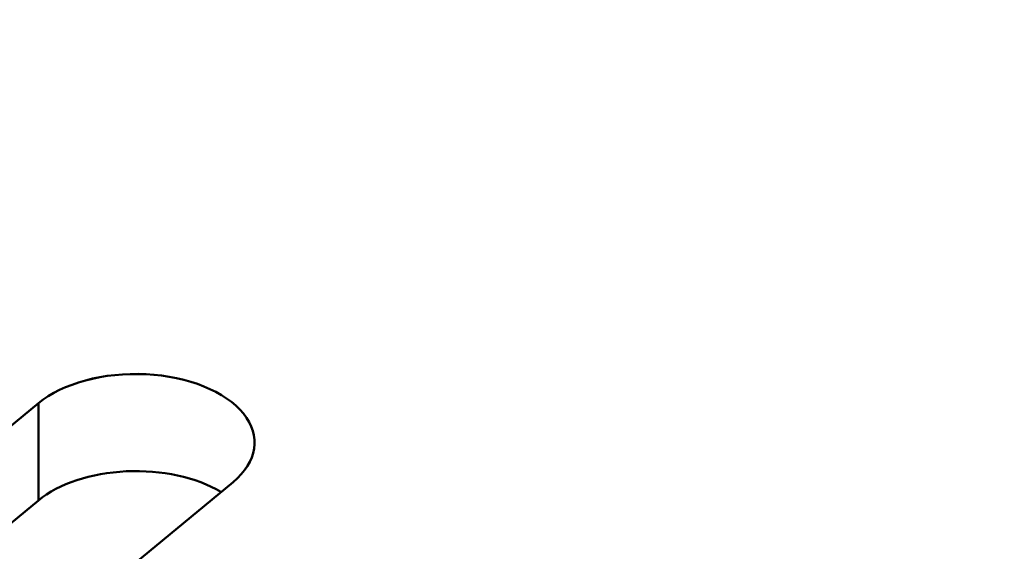
# Model space of a CAD drawing. Units: centimetres. Extents: x -106 to 62, y -44 to 44.
# Drawn here: x -86 to -85, y 9 to 10 of the extents above; entities that cross this region are included whole.
import ezdxf

# ---------------------------------------------------------------- set-up
doc = ezdxf.new("R2010")
doc.units = ezdxf.units.CM
doc.header["$MEASUREMENT"] = 0
doc.layers.add('layer 1', color=7, linetype='Continuous')

msp = doc.modelspace()

# ---------------------------------------------------------------- linework, layer by layer
at = {"layer": 'layer 1', "color": 250, "lineweight": 50}
for points in [[(-105.77548, 23.47095), (-101.44468, 13.81405), (-88.38298, 6.2729), (-71.65668, 3.7725)], [(-105.77548, 23.47095), (-101.44468, 13.81405), (-88.38298, 6.2729), (-71.65668, 3.7725)], [(-105.77548, 23.47095), (-101.44468, 13.81405), (-88.38298, 6.2729), (-71.65668, 3.7725)], [(-105.77548, 23.47095), (-101.44468, 13.81405), (-88.38298, 6.27285), (-71.65668, 3.7725)], [(-105.77548, 23.47095), (-101.44468, 13.81405), (-88.38298, 6.27285), (-71.65668, 3.7725)], [(-105.77548, 23.47095), (-101.44468, 13.81405), (-88.38298, 6.27285), (-71.65668, 3.7725)], [(-105.77548, 23.47095), (-101.44468, 13.81405), (-88.38298, 6.27285), (-71.65668, 3.7725)], [(-105.77548, 23.47095), (-101.44468, 13.81405), (-88.38298, 6.27285), (-71.65668, 3.77245)], [(-105.77548, 23.47095), (-101.44468, 13.81405), (-88.38298, 6.27285), (-71.65668, 3.77245)], [(-105.77548, 23.47095), (-101.44468, 13.81405), (-88.38298, 6.27285), (-71.65668, 3.77245)], [(-105.77548, 23.47095), (-101.44468, 13.81405), (-88.38298, 6.27285), (-71.65668, 3.77245)], [(-105.77548, 23.47095), (-101.44468, 13.81405), (-88.38298, 6.27285), (-71.65668, 3.77245)], [(-105.77548, 23.47095), (-101.44468, 13.81405), (-88.38298, 6.27285), (-71.65668, 3.77245)], [(-105.77548, 23.47095), (-101.44468, 13.81405), (-88.38298, 6.27285), (-71.65668, 3.77245)], [(-105.77548, 23.47095), (-101.44468, 13.81405), (-88.38298, 6.27285), (-71.65668, 3.77245)], [(-105.77548, 23.47095), (-101.44468, 13.81405), (-88.38298, 6.27285), (-71.65668, 3.77245)], [(-105.77548, 23.47095), (-101.44468, 13.81405), (-88.38298, 6.27285), (-71.65668, 3.77245)], [(-105.77548, 23.47095), (-101.44468, 13.81405), (-88.38298, 6.27285), (-71.65668, 3.77245)], [(-105.77548, 23.47095), (-101.44468, 13.81405), (-88.38298, 6.27285), (-71.65668, 3.77245)], [(-105.77548, 23.47095), (-101.44468, 13.81405), (-88.38298, 6.27285), (-71.65668, 3.77245)], [(-105.77548, 23.47095), (-101.44468, 13.81405), (-88.38298, 6.27285), (-71.65668, 3.77245)], [(-105.77548, 23.3485), (-101.44468, 13.69155), (-88.38298, 6.1504), (-71.65668, 3.65)], [(-105.77548, 23.3485), (-101.44468, 13.69155), (-88.38298, 6.1504), (-71.65668, 3.65)], [(-105.77548, 23.3485), (-101.44468, 13.69155), (-88.38298, 6.1504), (-71.65668, 3.65)], [(-105.77548, 23.3485), (-101.44468, 13.69155), (-88.38298, 6.1504), (-71.65668, 3.65)], [(-105.77548, 23.3485), (-101.44468, 13.69155), (-88.38298, 6.1504), (-71.65668, 3.65)], [(-105.77548, 23.3485), (-101.44468, 13.69155), (-88.38298, 6.1504), (-71.65668, 3.65)], [(-105.77548, 23.3485), (-101.44468, 13.69155), (-88.38298, 6.1504), (-71.65668, 3.65)], [(-105.77548, 23.3485), (-101.44468, 13.69155), (-88.38298, 6.1504), (-71.65668, 3.65)], [(-105.77548, 23.3485), (-101.44468, 13.69155), (-88.38298, 6.1504), (-71.65668, 3.65)], [(-105.77548, 23.3485), (-101.44468, 13.69155), (-88.38298, 6.1504), (-71.65668, 3.65)], [(-105.77548, 23.3485), (-101.44468, 13.69155), (-88.38298, 6.1504), (-71.65668, 3.65)], [(-105.77548, 23.3485), (-101.44468, 13.69155), (-88.38298, 6.1504), (-71.65668, 3.65)], [(-105.77548, 23.3485), (-101.44468, 13.69155), (-88.38298, 6.1504), (-71.65668, 3.65)], [(-105.77548, 23.3485), (-101.44468, 13.69155), (-88.38298, 6.1504), (-71.65668, 3.65)], [(-105.77548, 23.3485), (-101.44468, 13.69155), (-88.38298, 6.1504), (-71.65668, 3.65)], [(-105.77548, 23.3485), (-101.44468, 13.69155), (-88.38298, 6.1504), (-71.65668, 3.65)], [(-105.77548, 23.3485), (-101.44468, 13.69155), (-88.38298, 6.1504), (-71.65668, 3.65)], [(-105.77548, 23.3485), (-101.44468, 13.69155), (-88.38298, 6.1504), (-71.65668, 3.65)], [(-105.77548, 23.3485), (-101.44468, 13.69155), (-88.38298, 6.1504), (-71.65668, 3.65)], [(-105.77548, 23.3485), (-101.44468, 13.69155), (-88.38298, 6.1504), (-71.65668, 3.65)], [(-105.77548, 23.3485), (-101.44468, 13.69155), (-88.38298, 6.1504), (-71.65668, 3.65)], [(-105.61638, 23.00295), (-101.18463, 13.626), (-88.49653, 6.3005), (-72.25518, 3.7419)], [(-105.61638, 23.00295), (-101.18463, 13.626), (-88.49653, 6.3005), (-72.25518, 3.7419)], [(-105.61638, 23.00295), (-101.18463, 13.626), (-88.49653, 6.3005), (-72.25518, 3.74185)], [(-105.61638, 23.00295), (-101.18463, 13.626), (-88.49653, 6.3005), (-72.25518, 3.74185)], [(-105.61638, 23.00295), (-101.18463, 13.626), (-88.49653, 6.3005), (-72.25518, 3.74185)], [(-105.61638, 23.00295), (-101.18463, 13.626), (-88.49653, 6.3005), (-72.25518, 3.74185)], [(-105.61638, 23.00295), (-101.18463, 13.626), (-88.49653, 6.3005), (-72.25518, 3.74185)], [(-105.61638, 23.00295), (-101.18463, 13.626), (-88.49653, 6.3005), (-72.25518, 3.74185)], [(-105.61638, 23.00295), (-101.18463, 13.626), (-88.49653, 6.3005), (-72.25518, 3.74185)], [(-105.61638, 23.00295), (-101.18463, 13.626), (-88.49653, 6.3005), (-72.25518, 3.74185)], [(-105.61638, 23.00295), (-101.18463, 13.626), (-88.49653, 6.3005), (-72.25518, 3.74185)], [(-105.61638, 23.00295), (-101.18463, 13.626), (-88.49653, 6.3005), (-72.25518, 3.74185)], [(-105.61638, 23.00295), (-101.18463, 13.626), (-88.49653, 6.3005), (-72.25518, 3.74185)], [(-105.61638, 23.00295), (-101.18463, 13.626), (-88.49653, 6.3005), (-72.25518, 3.74185)], [(-105.61638, 23.00295), (-101.18463, 13.626), (-88.49653, 6.3005), (-72.25518, 3.74185)], [(-105.61638, 23.00295), (-101.18463, 13.626), (-88.49653, 6.3005), (-72.25518, 3.74185)], [(-105.61638, 23.00295), (-101.18463, 13.626), (-88.49653, 6.3005), (-72.25518, 3.74185)], [(-105.61638, 23.00295), (-101.18463, 13.626), (-88.49653, 6.3005), (-72.25518, 3.74185)], [(-105.61638, 23.00295), (-101.18463, 13.626), (-88.49653, 6.3005), (-72.25518, 3.74185)], [(-105.61638, 23.00295), (-101.18463, 13.626), (-88.49653, 6.3005), (-72.25518, 3.74185)], [(-105.61638, 23.00295), (-101.18463, 13.626), (-88.49653, 6.3005), (-72.25518, 3.74185)], [(-105.61638, 22.34975), (-101.18463, 12.9728), (-88.49653, 5.6473), (-72.25518, 3.0887)], [(-105.61638, 22.34975), (-101.18463, 12.9728), (-88.49653, 5.6473), (-72.25518, 3.0887)], [(-105.61638, 22.34975), (-101.18463, 12.9728), (-88.49653, 5.6473), (-72.25518, 3.0887)], [(-105.61638, 22.34975), (-101.18463, 12.9728), (-88.49653, 5.6473), (-72.25518, 3.0887)], [(-105.61638, 22.34975), (-101.18463, 12.9728), (-88.49653, 5.6473), (-72.25518, 3.0887)], [(-105.61638, 22.34975), (-101.18463, 12.9728), (-88.49653, 5.6473), (-72.25518, 3.0887)], [(-105.61638, 22.34975), (-101.18463, 12.9728), (-88.49653, 5.6473), (-72.25518, 3.0887)], [(-105.61638, 22.34975), (-101.18463, 12.9728), (-88.49653, 5.6473), (-72.25518, 3.08865)], [(-105.61638, 22.34975), (-101.18463, 12.9728), (-88.49653, 5.6473), (-72.25518, 3.08865)], [(-105.61638, 22.34975), (-101.18463, 12.9728), (-88.49653, 5.6473), (-72.25518, 3.08865)], [(-105.61638, 22.34975), (-101.18463, 12.9728), (-88.49653, 5.6473), (-72.25518, 3.08865)], [(-105.61638, 22.34975), (-101.18463, 12.9728), (-88.49653, 5.6473), (-72.25518, 3.08865)], [(-105.61638, 22.34975), (-101.18463, 12.9728), (-88.49653, 5.6473), (-72.25518, 3.08865)], [(-105.61638, 22.34975), (-101.18463, 12.9728), (-88.49653, 5.6473), (-72.25518, 3.08865)], [(-105.61638, 22.34975), (-101.18463, 12.9728), (-88.49653, 5.6473), (-72.25518, 3.08865)], [(-105.61638, 22.34975), (-101.18463, 12.9728), (-88.49653, 5.6473), (-72.25518, 3.08865)], [(-105.61638, 22.34975), (-101.18463, 12.9728), (-88.49653, 5.6473), (-72.25518, 3.08865)], [(-105.61638, 22.34975), (-101.18463, 12.9728), (-88.49653, 5.6473), (-72.25518, 3.08865)], [(-105.61638, 22.34975), (-101.18463, 12.9728), (-88.49653, 5.6473), (-72.25518, 3.08865)], [(-105.61638, 22.34975), (-101.18463, 12.9728), (-88.49653, 5.6473), (-72.25518, 3.08865)], [(-105.61638, 22.34975), (-101.18463, 12.9728), (-88.49653, 5.6473), (-72.25518, 3.08865)], [(-85.62418, 9.083), (-85.62418, 9.083), (-85.62418, 9.08295), (-85.62418, 9.08295)], [(-85.76013, 9.0464), (-85.76013, 9.0464), (-86.27638, 8.62075), (-86.27638, 8.62075)], [(-85.76013, 9.0464), (-85.76013, 9.0464), (-85.76013, 8.9239), (-85.76013, 8.9239)], [(-85.76013, 9.0464), (-85.76013, 9.0464), (-85.76013, 9.04635), (-85.76013, 9.04635)], [(-85.50133, 9.0333), (-85.50133, 9.0333), (-85.50133, 9.0333), (-85.50133, 9.0333)], [(-85.64918, 8.96055), (-85.64918, 8.96055), (-85.64918, 8.96055), (-85.64918, 8.96055)], [(-86.03063, 8.5214), (-86.03063, 8.5214), (-85.51438, 8.94705), (-85.51438, 8.94705)], [(-85.51438, 8.94705), (-85.51438, 8.94705), (-85.51438, 8.947), (-85.51438, 8.947)], [(-85.52958, 8.9345), (-85.52958, 8.9345), (-85.52958, 8.9345), (-85.52958, 8.9345)], [(-85.76013, 8.9239), (-85.76013, 8.9239), (-86.26118, 8.5108), (-86.26118, 8.5108)], [(-85.76013, 8.9239), (-85.76013, 8.9239), (-85.76013, 8.9239), (-85.76013, 8.9239)]]:
    msp.add_open_spline(points, degree=3, dxfattribs=at)
for points, knots in [([(-85.51438, 8.94705), (-85.48368, 8.9724), (-85.47868, 9.00525), (-85.50133, 9.0333), (-85.50133, 9.0333), (-85.52398, 9.06135), (-85.57083, 9.0803), (-85.62418, 9.083), (-85.62418, 9.083), (-85.67758, 9.0857), (-85.72938, 9.0717), (-85.76013, 9.0464)], [0, 0, 0, 0, 0.25, 0.25, 0.25, 0.25, 0.5, 0.5, 0.5, 0.5, 1, 1, 1, 1]), ([(-85.51438, 8.94705), (-85.48368, 8.9724), (-85.47868, 9.00525), (-85.50133, 9.0333), (-85.50133, 9.0333), (-85.52398, 9.06135), (-85.57083, 9.0803), (-85.62418, 9.083), (-85.62418, 9.083), (-85.67758, 9.0857), (-85.72938, 9.0717), (-85.76013, 9.0464)], [0, 0, 0, 0, 0.25, 0.25, 0.25, 0.25, 0.5, 0.5, 0.5, 0.5, 1, 1, 1, 1]), ([(-85.51438, 8.94705), (-85.48368, 8.9724), (-85.47868, 9.00525), (-85.50133, 9.0333), (-85.50133, 9.0333), (-85.52398, 9.06135), (-85.57083, 9.0803), (-85.62418, 9.083), (-85.62418, 9.083), (-85.67758, 9.0857), (-85.72938, 9.0717), (-85.76013, 9.0464)], [0, 0, 0, 0, 0.25, 0.25, 0.25, 0.25, 0.5, 0.5, 0.5, 0.5, 1, 1, 1, 1]), ([(-85.51438, 8.94705), (-85.48368, 8.9724), (-85.47868, 9.00525), (-85.50133, 9.0333), (-85.50133, 9.0333), (-85.52398, 9.06135), (-85.57083, 9.0803), (-85.62418, 9.083), (-85.62418, 9.083), (-85.67758, 9.08565), (-85.72938, 9.0717), (-85.76013, 9.0464)], [0, 0, 0, 0, 0.25, 0.25, 0.25, 0.25, 0.5, 0.5, 0.5, 0.5, 1, 1, 1, 1]), ([(-85.51438, 8.94705), (-85.48368, 8.9724), (-85.47868, 9.00525), (-85.50133, 9.0333), (-85.50133, 9.0333), (-85.52398, 9.06135), (-85.57083, 9.0803), (-85.62418, 9.083), (-85.62418, 9.083), (-85.67758, 9.08565), (-85.72938, 9.0717), (-85.76013, 9.0464)], [0, 0, 0, 0, 0.25, 0.25, 0.25, 0.25, 0.5, 0.5, 0.5, 0.5, 1, 1, 1, 1]), ([(-85.51438, 8.94705), (-85.48368, 8.9724), (-85.47868, 9.00525), (-85.50133, 9.0333), (-85.50133, 9.0333), (-85.52398, 9.06135), (-85.57083, 9.0803), (-85.62418, 9.083), (-85.62418, 9.083), (-85.67758, 9.08565), (-85.72938, 9.0717), (-85.76013, 9.0464)], [0, 0, 0, 0, 0.25, 0.25, 0.25, 0.25, 0.5, 0.5, 0.5, 0.5, 1, 1, 1, 1]), ([(-85.51438, 8.94705), (-85.48368, 8.97235), (-85.47868, 9.00525), (-85.50133, 9.0333), (-85.50133, 9.0333), (-85.52398, 9.06135), (-85.57083, 9.0803), (-85.62418, 9.083), (-85.62418, 9.083), (-85.67758, 9.08565), (-85.72938, 9.0717), (-85.76013, 9.0464)], [0, 0, 0, 0, 0.25, 0.25, 0.25, 0.25, 0.5, 0.5, 0.5, 0.5, 1, 1, 1, 1]), ([(-85.51438, 8.94705), (-85.48368, 8.97235), (-85.47868, 9.00525), (-85.50133, 9.0333), (-85.50133, 9.0333), (-85.52398, 9.06135), (-85.57083, 9.0803), (-85.62418, 9.083), (-85.62418, 9.083), (-85.67758, 9.08565), (-85.72938, 9.0717), (-85.76013, 9.0464)], [0, 0, 0, 0, 0.25, 0.25, 0.25, 0.25, 0.5, 0.5, 0.5, 0.5, 1, 1, 1, 1]), ([(-85.51438, 8.94705), (-85.48368, 8.97235), (-85.47868, 9.00525), (-85.50133, 9.0333), (-85.50133, 9.0333), (-85.52398, 9.06135), (-85.57083, 9.0803), (-85.62418, 9.083), (-85.62418, 9.083), (-85.67758, 9.08565), (-85.72938, 9.0717), (-85.76013, 9.0464)], [0, 0, 0, 0, 0.25, 0.25, 0.25, 0.25, 0.5, 0.5, 0.5, 0.5, 1, 1, 1, 1]), ([(-85.51438, 8.94705), (-85.48368, 8.97235), (-85.47868, 9.00525), (-85.50133, 9.0333), (-85.50133, 9.0333), (-85.52398, 9.06135), (-85.57083, 9.0803), (-85.62418, 9.08295), (-85.62418, 9.08295), (-85.67758, 9.08565), (-85.72938, 9.0717), (-85.76013, 9.04635)], [0, 0, 0, 0, 0.25, 0.25, 0.25, 0.25, 0.5, 0.5, 0.5, 0.5, 1, 1, 1, 1]), ([(-85.51438, 8.94705), (-85.48368, 8.97235), (-85.47868, 9.00525), (-85.50133, 9.0333), (-85.50133, 9.0333), (-85.52398, 9.06135), (-85.57083, 9.0803), (-85.62418, 9.08295), (-85.62418, 9.08295), (-85.67758, 9.08565), (-85.72938, 9.0717), (-85.76013, 9.04635)], [0, 0, 0, 0, 0.25, 0.25, 0.25, 0.25, 0.5, 0.5, 0.5, 0.5, 1, 1, 1, 1]), ([(-85.51438, 8.94705), (-85.48368, 8.97235), (-85.47868, 9.00525), (-85.50133, 9.0333), (-85.50133, 9.0333), (-85.52398, 9.06135), (-85.57083, 9.0803), (-85.62418, 9.08295), (-85.62418, 9.08295), (-85.67758, 9.08565), (-85.72938, 9.0717), (-85.76013, 9.04635)], [0, 0, 0, 0, 0.25, 0.25, 0.25, 0.25, 0.5, 0.5, 0.5, 0.5, 1, 1, 1, 1]), ([(-85.51438, 8.94705), (-85.48368, 8.97235), (-85.47868, 9.00525), (-85.50133, 9.0333), (-85.50133, 9.0333), (-85.52398, 9.06135), (-85.57083, 9.0803), (-85.62418, 9.08295), (-85.62418, 9.08295), (-85.67758, 9.08565), (-85.72938, 9.0717), (-85.76013, 9.04635)], [0, 0, 0, 0, 0.25, 0.25, 0.25, 0.25, 0.5, 0.5, 0.5, 0.5, 1, 1, 1, 1]), ([(-85.51438, 8.94705), (-85.48368, 8.97235), (-85.47868, 9.00525), (-85.50133, 9.0333), (-85.50133, 9.0333), (-85.52398, 9.06135), (-85.57083, 9.0803), (-85.62418, 9.08295), (-85.62418, 9.08295), (-85.67758, 9.08565), (-85.72938, 9.0717), (-85.76013, 9.04635)], [0, 0, 0, 0, 0.25, 0.25, 0.25, 0.25, 0.5, 0.5, 0.5, 0.5, 1, 1, 1, 1]), ([(-85.51438, 8.94705), (-85.48368, 8.97235), (-85.47868, 9.00525), (-85.50133, 9.0333), (-85.50133, 9.0333), (-85.52398, 9.06135), (-85.57083, 9.08025), (-85.62418, 9.08295), (-85.62418, 9.08295), (-85.67758, 9.08565), (-85.72938, 9.0717), (-85.76013, 9.04635)], [0, 0, 0, 0, 0.25, 0.25, 0.25, 0.25, 0.5, 0.5, 0.5, 0.5, 1, 1, 1, 1]), ([(-85.51438, 8.947), (-85.48368, 8.97235), (-85.47868, 9.00525), (-85.50133, 9.0333), (-85.50133, 9.0333), (-85.52398, 9.06135), (-85.57083, 9.08025), (-85.62418, 9.08295), (-85.62418, 9.08295), (-85.67758, 9.08565), (-85.72938, 9.0717), (-85.76013, 9.04635)], [0, 0, 0, 0, 0.25, 0.25, 0.25, 0.25, 0.5, 0.5, 0.5, 0.5, 1, 1, 1, 1]), ([(-85.51438, 8.947), (-85.48368, 8.97235), (-85.47868, 9.00525), (-85.50133, 9.0333), (-85.50133, 9.0333), (-85.52398, 9.06135), (-85.57083, 9.08025), (-85.62418, 9.08295), (-85.62418, 9.08295), (-85.67758, 9.08565), (-85.72938, 9.0717), (-85.76013, 9.04635)], [0, 0, 0, 0, 0.25, 0.25, 0.25, 0.25, 0.5, 0.5, 0.5, 0.5, 1, 1, 1, 1]), ([(-85.51438, 8.947), (-85.48368, 8.97235), (-85.47868, 9.00525), (-85.50133, 9.0333), (-85.50133, 9.0333), (-85.52398, 9.06135), (-85.57083, 9.08025), (-85.62418, 9.08295), (-85.62418, 9.08295), (-85.67758, 9.08565), (-85.72938, 9.0717), (-85.76013, 9.04635)], [0, 0, 0, 0, 0.25, 0.25, 0.25, 0.25, 0.5, 0.5, 0.5, 0.5, 1, 1, 1, 1]), ([(-85.51438, 8.947), (-85.48368, 8.97235), (-85.47868, 9.00525), (-85.50133, 9.0333), (-85.50133, 9.0333), (-85.52398, 9.06135), (-85.57083, 9.08025), (-85.62418, 9.08295), (-85.62418, 9.08295), (-85.67758, 9.08565), (-85.72938, 9.0717), (-85.76013, 9.04635)], [0, 0, 0, 0, 0.25, 0.25, 0.25, 0.25, 0.5, 0.5, 0.5, 0.5, 1, 1, 1, 1]), ([(-85.51438, 8.947), (-85.48368, 8.97235), (-85.47868, 9.00525), (-85.50133, 9.0333), (-85.50133, 9.0333), (-85.52398, 9.06135), (-85.57083, 9.08025), (-85.62418, 9.08295), (-85.62418, 9.08295), (-85.67758, 9.08565), (-85.72938, 9.0717), (-85.76013, 9.04635)], [0, 0, 0, 0, 0.25, 0.25, 0.25, 0.25, 0.5, 0.5, 0.5, 0.5, 1, 1, 1, 1]), ([(-85.51438, 8.947), (-85.48368, 8.97235), (-85.47868, 9.00525), (-85.50133, 9.0333), (-85.50133, 9.0333), (-85.52398, 9.06135), (-85.57083, 9.08025), (-85.62418, 9.08295), (-85.62418, 9.08295), (-85.67758, 9.08565), (-85.72938, 9.0717), (-85.76013, 9.04635)], [0, 0, 0, 0, 0.25, 0.25, 0.25, 0.25, 0.5, 0.5, 0.5, 0.5, 1, 1, 1, 1]), ([(-85.52958, 8.9345), (-85.56073, 8.95305), (-85.60458, 8.9626), (-85.64918, 8.96055), (-85.64918, 8.96055), (-85.69378, 8.9585), (-85.73448, 8.94505), (-85.76013, 8.9239)], [0, 0, 0, 0, 0.3333333, 0.3333333, 0.3333333, 0.3333333, 1, 1, 1, 1]), ([(-85.52958, 8.9345), (-85.56073, 8.95305), (-85.60458, 8.9626), (-85.64918, 8.96055), (-85.64918, 8.96055), (-85.69378, 8.9585), (-85.73448, 8.94505), (-85.76013, 8.9239)], [0, 0, 0, 0, 0.3333333, 0.3333333, 0.3333333, 0.3333333, 1, 1, 1, 1]), ([(-85.52958, 8.9345), (-85.56073, 8.95305), (-85.60458, 8.9626), (-85.64918, 8.96055), (-85.64918, 8.96055), (-85.69378, 8.9585), (-85.73448, 8.94505), (-85.76013, 8.9239)], [0, 0, 0, 0, 0.3333333, 0.3333333, 0.3333333, 0.3333333, 1, 1, 1, 1]), ([(-85.52958, 8.9345), (-85.56073, 8.95305), (-85.60458, 8.9626), (-85.64918, 8.96055), (-85.64918, 8.96055), (-85.69378, 8.9585), (-85.73448, 8.94505), (-85.76013, 8.9239)], [0, 0, 0, 0, 0.3333333, 0.3333333, 0.3333333, 0.3333333, 1, 1, 1, 1]), ([(-85.52958, 8.9345), (-85.56073, 8.95305), (-85.60458, 8.9626), (-85.64918, 8.96055), (-85.64918, 8.96055), (-85.69378, 8.9585), (-85.73448, 8.94505), (-85.76013, 8.9239)], [0, 0, 0, 0, 0.3333333, 0.3333333, 0.3333333, 0.3333333, 1, 1, 1, 1]), ([(-85.52958, 8.9345), (-85.56073, 8.95305), (-85.60458, 8.9626), (-85.64918, 8.96055), (-85.64918, 8.96055), (-85.69378, 8.9585), (-85.73448, 8.94505), (-85.76013, 8.9239)], [0, 0, 0, 0, 0.3333333, 0.3333333, 0.3333333, 0.3333333, 1, 1, 1, 1]), ([(-85.52958, 8.9345), (-85.56073, 8.95305), (-85.60458, 8.9626), (-85.64918, 8.96055), (-85.64918, 8.96055), (-85.69378, 8.9585), (-85.73448, 8.94505), (-85.76013, 8.9239)], [0, 0, 0, 0, 0.3333333, 0.3333333, 0.3333333, 0.3333333, 1, 1, 1, 1]), ([(-85.52958, 8.9345), (-85.56073, 8.95305), (-85.60458, 8.9626), (-85.64918, 8.96055), (-85.64918, 8.96055), (-85.69378, 8.9585), (-85.73448, 8.94505), (-85.76013, 8.9239)], [0, 0, 0, 0, 0.3333333, 0.3333333, 0.3333333, 0.3333333, 1, 1, 1, 1]), ([(-85.52958, 8.9345), (-85.56073, 8.95305), (-85.60458, 8.9626), (-85.64918, 8.96055), (-85.64918, 8.96055), (-85.69378, 8.9585), (-85.73448, 8.94505), (-85.76013, 8.9239)], [0, 0, 0, 0, 0.3333333, 0.3333333, 0.3333333, 0.3333333, 1, 1, 1, 1]), ([(-85.52958, 8.9345), (-85.56073, 8.95305), (-85.60458, 8.9626), (-85.64918, 8.96055), (-85.64918, 8.96055), (-85.69378, 8.9585), (-85.73448, 8.94505), (-85.76013, 8.9239)], [0, 0, 0, 0, 0.3333333, 0.3333333, 0.3333333, 0.3333333, 1, 1, 1, 1]), ([(-85.52958, 8.9345), (-85.56073, 8.95305), (-85.60458, 8.9626), (-85.64918, 8.96055), (-85.64918, 8.96055), (-85.69378, 8.9585), (-85.73448, 8.94505), (-85.76013, 8.9239)], [0, 0, 0, 0, 0.3333333, 0.3333333, 0.3333333, 0.3333333, 1, 1, 1, 1]), ([(-85.52958, 8.9345), (-85.56073, 8.95305), (-85.60458, 8.9626), (-85.64918, 8.96055), (-85.64918, 8.96055), (-85.69378, 8.9585), (-85.73448, 8.94505), (-85.76013, 8.9239)], [0, 0, 0, 0, 0.3333333, 0.3333333, 0.3333333, 0.3333333, 1, 1, 1, 1]), ([(-85.52958, 8.9345), (-85.56073, 8.95305), (-85.60458, 8.9626), (-85.64918, 8.96055), (-85.64918, 8.96055), (-85.69378, 8.9585), (-85.73448, 8.94505), (-85.76013, 8.9239)], [0, 0, 0, 0, 0.3333333, 0.3333333, 0.3333333, 0.3333333, 1, 1, 1, 1]), ([(-85.52958, 8.9345), (-85.56073, 8.95305), (-85.60458, 8.9626), (-85.64918, 8.96055), (-85.64918, 8.96055), (-85.69378, 8.9585), (-85.73448, 8.94505), (-85.76013, 8.9239)], [0, 0, 0, 0, 0.3333333, 0.3333333, 0.3333333, 0.3333333, 1, 1, 1, 1]), ([(-85.52958, 8.9345), (-85.56073, 8.95305), (-85.60458, 8.9626), (-85.64918, 8.96055), (-85.64918, 8.96055), (-85.69378, 8.9585), (-85.73448, 8.94505), (-85.76013, 8.9239)], [0, 0, 0, 0, 0.3333333, 0.3333333, 0.3333333, 0.3333333, 1, 1, 1, 1]), ([(-85.52958, 8.9345), (-85.56073, 8.95305), (-85.60458, 8.9626), (-85.64918, 8.96055), (-85.64918, 8.96055), (-85.69378, 8.9585), (-85.73448, 8.94505), (-85.76013, 8.9239)], [0, 0, 0, 0, 0.3333333, 0.3333333, 0.3333333, 0.3333333, 1, 1, 1, 1]), ([(-85.52958, 8.9345), (-85.56073, 8.95305), (-85.60458, 8.9626), (-85.64918, 8.96055), (-85.64918, 8.96055), (-85.69378, 8.9585), (-85.73448, 8.94505), (-85.76013, 8.9239)], [0, 0, 0, 0, 0.3333333, 0.3333333, 0.3333333, 0.3333333, 1, 1, 1, 1]), ([(-85.52958, 8.9345), (-85.56073, 8.95305), (-85.60458, 8.9626), (-85.64918, 8.96055), (-85.64918, 8.96055), (-85.69378, 8.9585), (-85.73448, 8.94505), (-85.76013, 8.9239)], [0, 0, 0, 0, 0.3333333, 0.3333333, 0.3333333, 0.3333333, 1, 1, 1, 1]), ([(-85.52958, 8.9345), (-85.56073, 8.95305), (-85.60458, 8.9626), (-85.64918, 8.96055), (-85.64918, 8.96055), (-85.69378, 8.9585), (-85.73448, 8.94505), (-85.76013, 8.9239)], [0, 0, 0, 0, 0.3333333, 0.3333333, 0.3333333, 0.3333333, 1, 1, 1, 1]), ([(-85.52958, 8.9345), (-85.56073, 8.95305), (-85.60458, 8.9626), (-85.64918, 8.96055), (-85.64918, 8.96055), (-85.69378, 8.9585), (-85.73448, 8.94505), (-85.76013, 8.9239)], [0, 0, 0, 0, 0.3333333, 0.3333333, 0.3333333, 0.3333333, 1, 1, 1, 1]), ([(-85.52958, 8.9345), (-85.56073, 8.95305), (-85.60458, 8.9626), (-85.64918, 8.96055), (-85.64918, 8.96055), (-85.69378, 8.9585), (-85.73448, 8.94505), (-85.76013, 8.9239)], [0, 0, 0, 0, 0.3333333, 0.3333333, 0.3333333, 0.3333333, 1, 1, 1, 1])]:
    msp.add_open_spline(points, degree=3, knots=knots, dxfattribs=at)

doc.saveas('drawing.dxf')
